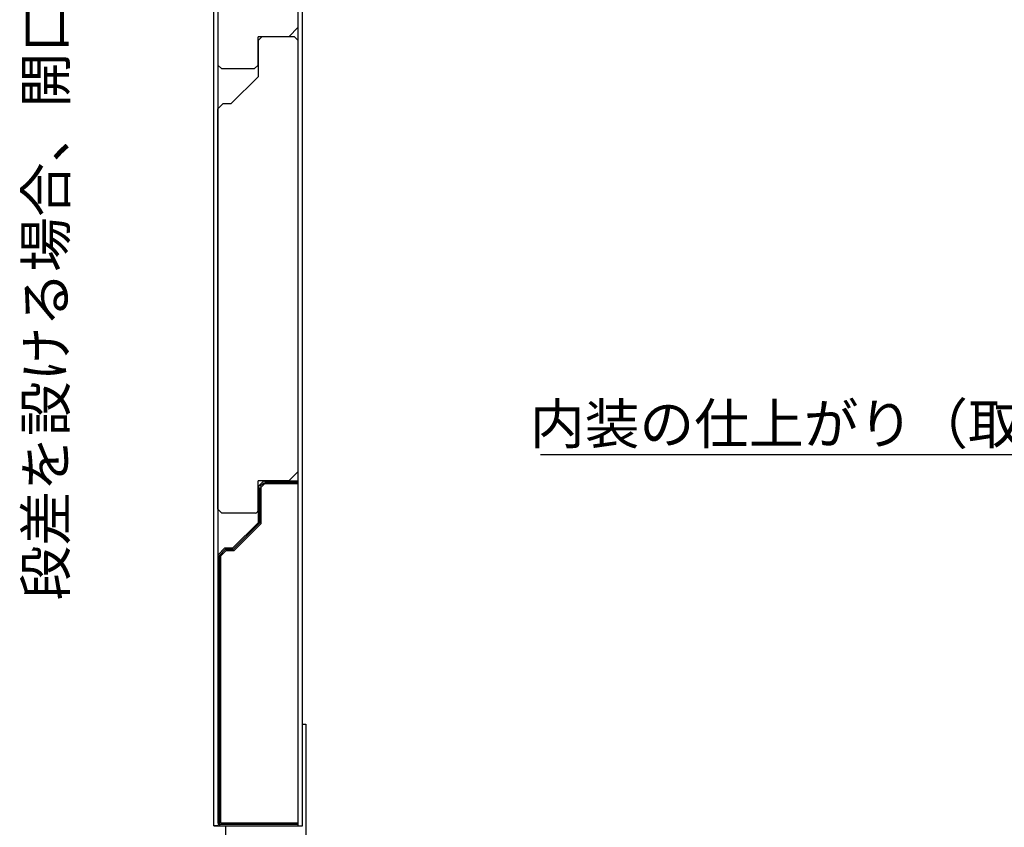
# Model space of a CAD drawing. Extents: x 36 to 1237, y 29 to 846.
# Drawn here: x 294 to 662, y 269 to 571 of the extents above; entities that cross this region are included whole.
import ezdxf

# ---------------------------------------------------------------- set-up
doc = ezdxf.new("R2010")
doc.units = 0
doc.header["$LTSCALE"] = 3
doc.layers.add('_0-0_', color=7, linetype='CONTINUOUS')
doc.styles.get("Standard").update_dxf_attribs({"font": 'txt', "bigfont": 'bigfont.shx'})

msp = doc.modelspace()

# ---------------------------------------------------------------- linework, layer by layer
at = {"layer": '_0-0_', "color": 7, "linetype": 'CONTINUOUS'}
for p, q in [((398.53, 269.43), (398.53, 728.83)), ((400.13, 269.43), (400.13, 728.83)), ((366.92, 703.21), (366.92, 269.43)), ((368.53, 703.24), (368.53, 360.69)), ((394.99, 564.24), (398.53, 567.78)), ((383.52, 562.84), (384.94, 564.25)), ((383.53, 553.66), (383.53, 564.24)), ((394.99, 564.24), (383.53, 564.24)), ((397.11, 564.25), (384.94, 564.25)), ((397.11, 564.25), (398.52, 562.84)), ((383.52, 562.84), (383.52, 549.25)), ((398.52, 401.79), (398.52, 562.84)), ((368.53, 553.66), (369.94, 552.24)), ((382.11, 552.24), (369.94, 552.24)), ((382.11, 552.24), (383.53, 553.66)), ((383.52, 549.25), (373.52, 539.25)), ((370.52, 539.25), (368.52, 537.25)), ((368.52, 387.67), (368.52, 537.25)), ((370.52, 539.25), (373.52, 539.25)), ((489.07, 408.13), (683.14, 408.13)), ((394.99, 398.25), (398.52, 401.79)), ((394.99, 398.25), (383.52, 398.25)), ((383.52, 387.25), (383.52, 398.25)), ((383.57, 396.23), (385.57, 398.23)), ((398.15, 398.23), (385.57, 398.23)), ((398.15, 397.23), (398.15, 398.16)), ((383.57, 396.23), (383.57, 382.65)), ((384.57, 395.82), (385.98, 397.23)), ((384.57, 395.82), (384.57, 382.23)), ((398.15, 397.23), (385.98, 397.23)), ((368.52, 387.67), (369.94, 386.25)), ((382.52, 386.25), (369.94, 386.25)), ((383.57, 382.65), (374.15, 373.23)), ((384.57, 382.23), (374.57, 372.23)), ((371.15, 373.23), (368.57, 370.65)), ((371.57, 372.23), (369.57, 370.23)), ((371.15, 373.23), (374.15, 373.23)), ((371.57, 372.23), (374.57, 372.23)), ((368.57, 270.43), (368.57, 370.65)), ((369.57, 270.43), (369.57, 370.23)), ((368.52, 269.43), (366.95, 269.43)), ((398.53, 270.43), (369.57, 270.43)), ((369.57, 269.43), (398.53, 269.43))]:
    msp.add_line(p, q, dxfattribs=at)
at = {"layer": '_0-0_', "color": 4, "linetype": 'CONTINUOUS'}
for p, q in [((368.52, 531.92), (368.52, 535.33)), ((398.52, 531.92), (398.52, 535.33)), ((369.57, 364.91), (369.57, 368.31))]:
    msp.add_line(p, q, dxfattribs=at)
at = {"layer": '_0-0_', "color": 3, "linetype": 'CONTINUOUS'}
for p, q in [((384.21, 396.17), (385.63, 397.59)), ((398.15, 397.73), (385.98, 397.73)), ((384.07, 395.82), (384.07, 382.44)), ((384.07, 382.44), (374.36, 372.73)), ((371.36, 372.73), (369.07, 370.44)), ((371.36, 372.73), (374.36, 372.73)), ((369.07, 270.06), (369.07, 370.44)), ((369.07, 270.06), (398.3, 270.06))]:
    msp.add_line(p, q, dxfattribs=at)
at = {"layer": '_0-0_', "linetype": 'CONTINUOUS'}
for p, q in [((400.13, 307.43), (401.33, 307.43)), ((401.33, 307.43), (401.33, 261.93)), ((366.93, 269.43), (400.13, 269.43)), ((371.33, 269.43), (371.33, 261.93))]:
    msp.add_line(p, q, dxfattribs=at)
at = {"layer": '_0-0_', "color": 7, "linetype": 'CONTINUOUS'}
for centre, start, end in [((382.52, 387.25), 270, 0), ((369.57, 270.43), 180, 270)]:
    msp.add_arc(centre, 1, start, end, dxfattribs=at)

# ---------------------------------------------------------------- texts
at = {"layer": '_0-0_', "color": 3}
msp.add_text('段差を設ける場合、開口Ｈ寸法は段差を含めます', height=15, rotation=90, dxfattribs=at).set_placement((311.67, 353.6))
msp.add_text('内装の仕上がり（取付面）', height=15, dxfattribs=at).set_placement((485.11, 412.09))

doc.saveas('drawing.dxf')
